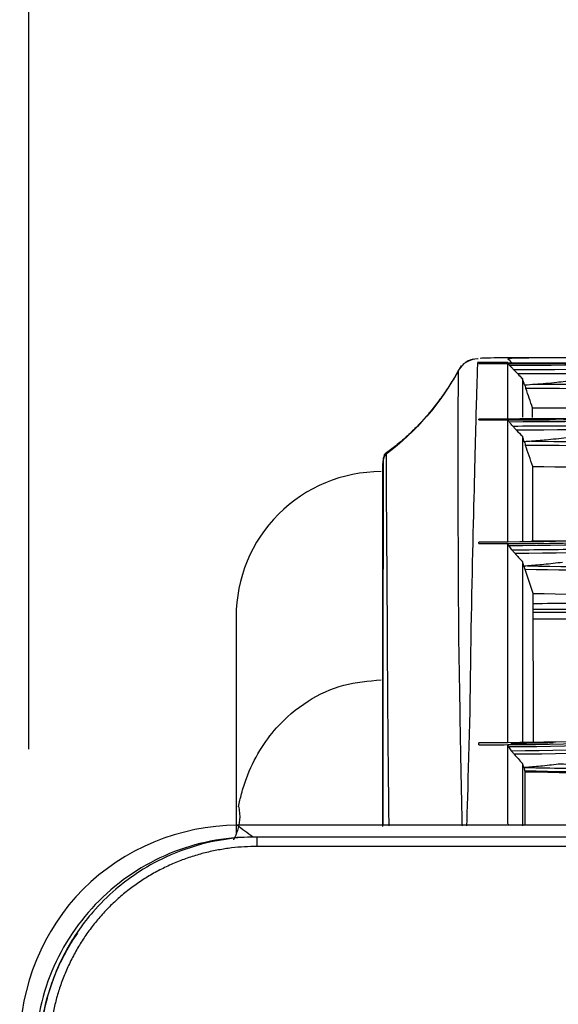
# Model space of a CAD drawing. Units: millimetres. Extents: x 0 to 4075, y 0 to 2906.
# Drawn here: x 659 to 697, y 1702 to 1770 of the extents above; entities that cross this region are included whole.
import ezdxf

# ---------------------------------------------------------------- set-up
doc = ezdxf.new("R2010")
doc.units = ezdxf.units.MM
doc.layers.add('LG-DIMENSION', color=7, linetype='Continuous')
doc.layers.add('LG-Product', color=3, linetype='Continuous')
doc.styles.add('GHS', font='Dotum.ttf')
doc.dimstyles.new('LG_DIM', dxfattribs={"dimtxt": 20, "dimasz": 20, "dimexe": 5, "dimexo": 10, "dimgap": 5, "dimtad": 1, "dimtoh": 1, "dimdec": 0, "dimzin": 0, "dimdsep": 46, "dimtxsty": 'GHS', "dimcen": 0.09, "dimclrd": 7, "dimclre": 7, "dimadec": 0, "dimazin": 0, "dimtfac": 1, "dimtdec": 0, "dimtofl": 0, "dimtmove": 0, "dimatfit": 0, "dimfxl": 30, "dimtolj": 1, "dimtzin": 0, "dimarcsym": 0})

# ---------------------------------------------------------------- blocks, each defined once
blk = doc.blocks.new('*D3')
at = {"layer": 'Defpoints', "color": 0, "transparency": 16777216}
for p in [(1497.027, 1809.465), (660.027, 1709.465), (1497.027, 1709.465)]:
    blk.add_point(p, dxfattribs=at)
at = {"layer": 'LG-DIMENSION', "color": 7, "lineweight": -2, "transparency": 16777216}
for p, q in [((660.027, 1719.465), (660.027, 1814.465)), ((1497.027, 1719.465), (1497.027, 1814.465)), ((680.027, 1809.465), (1477.027, 1809.465))]:
    blk.add_line(p, q, dxfattribs=at)
at = {"layer": 'LG-DIMENSION', "color": 7, "transparency": 16777216}
for points in [[(680.027, 1812.798), (680.027, 1806.131), (660.027, 1809.465)], [(1477.027, 1812.798), (1477.027, 1806.131), (1497.027, 1809.465)]]:
    blk.add_solid(points, dxfattribs=at)
at = {"layer": 'LG-DIMENSION', "color": 0, "transparency": 16777216, "insert": (1078.527, 1824.478), "char_height": 20, "attachment_point": 5, "style": 'GHS'}
blk.add_mtext('\\A1;837', dxfattribs=at)

msp = doc.modelspace()

# ---------------------------------------------------------------- linework, layer by layer
at = {"layer": 'LG-Product', "color": 3, "linetype": 'Continuous'}
for p, q in [((689.675, 1745.578), (689.678, 1745.586)), ((684.484, 1739.545), (684.418, 1739.006)), ((702.876, 1729.093), (694.818, 1729.093)), ((694.818, 1728.911), (703.058, 1728.911)), ((703.067, 1728.411), (694.82, 1728.411)), ((1480.76, 1714.217), (674.393, 1714.217)), ((1480.758, 1714.215), (674.396, 1714.215)), ((1479.377, 1713.403), (675.777, 1713.403))]:
    msp.add_line(p, q, dxfattribs=at)
for centre, major_axis, ratio, start_param, end_param in [((684.981, 1739.484), (0.377, 0.329), 0.999996, 1.48037, 2.301993), ((684.327, 1728.59), (-10, 0), 0.999997, 4.71253, 6.283652)]:
    msp.add_ellipse(centre, major_axis=major_axis, ratio=ratio, start_param=start_param, end_param=end_param, dxfattribs=at)
for points, degree in [([(690.993, 1746.36), (690.457, 1746.36), (689.932, 1746.048), (689.675, 1745.578)], 3), ([(691.025, 1746.379), (691.001, 1746.373), (690.99, 1746.367), (690.993, 1746.36)], 3), ([(693.076, 1746.044), (703.317, 1746.051), (713.314, 1746.141), (723.065, 1746.243)], 3), ([(704.068, 1746.427), (702.72, 1746.427), (700.013, 1746.431), (696.398, 1746.435), (693.721, 1746.421), (693.077, 1746.385), (693.077, 1746.36)], 3), ([(693.077, 1746.36), (693.176, 1746.261), (693.275, 1746.161), (693.374, 1746.062)], 3), ([(689.84, 1745.889), (687.805, 1742.1), (684.607, 1739.809)], 2), ([(689.675, 1745.578), (688.447, 1743.323), (686.732, 1741.334), (684.681, 1739.79)], 3), ([(693.077, 1746.101), (690.981, 1746.101)], 1), ([(691.077, 1746.043), (691.077, 1746.049), (691.077, 1746.055), (691.077, 1746.061)], 3), ([(691.077, 1746.043), (691.744, 1746.043), (692.411, 1746.043), (693.076, 1746.044)], 3), ([(723.167, 1746.113), (713.534, 1746.011), (703.365, 1745.918), (693.194, 1745.911)], 3), ([(693.456, 1745.635), (703.575, 1745.647), (713.645, 1745.743), (723.264, 1745.836)], 3), ([(723.315, 1745.527), (713.782, 1745.437), (703.789, 1745.342), (693.753, 1745.329)], 3), ([(693.753, 1745.329), (693.861, 1745.221), (693.969, 1745.112), (694.077, 1745.004)], 3), ([(694.229, 1744.565), (694.179, 1744.711), (694.128, 1744.857), (694.077, 1745.004)], 3), ([(694.229, 1744.565), (694.47, 1744.585), (694.711, 1744.603), (694.951, 1744.621)], 3), ([(718.584, 1744.08), (710.707, 1744.23), (702.554, 1744.303), (694.315, 1744.316)], 3), ([(694.778, 1742.985), (694.624, 1743.429), (694.469, 1743.872), (694.315, 1744.316)], 3), ([(694.951, 1744.621), (702.989, 1744.606), (710.98, 1744.531), (718.634, 1744.383)], 3), ([(693.077, 1742.157), (703.324, 1742.18), (713.321, 1742.464), (723.068, 1742.934)], 3), ([(718.88, 1742.89), (710.565, 1742.486), (701.835, 1742.24), (693.077, 1742.217)], 3), ([(723.164, 1742.789), (713.532, 1742.325), (703.355, 1742.035), (693.177, 1742.01)], 3), ([(694.778, 1742.985), (702.102, 1742.972), (709.291, 1742.914), (716.32, 1742.781)], 3), ([(694.78, 1742.312), (694.779, 1742.587), (694.779, 1742.811), (694.778, 1742.984)], 3), ([(693.077, 1742.217), (692.41, 1742.215), (691.744, 1742.215), (691.077, 1742.215)], 3), ([(691.077, 1742.155), (691.077, 1742.175), (691.077, 1742.195), (691.077, 1742.215)], 3), ([(691.077, 1742.155), (691.744, 1742.155), (692.411, 1742.155), (693.077, 1742.157)], 3), ([(723.31, 1742.221), (713.76, 1741.775), (703.729, 1741.484), (693.668, 1741.448)], 3), ([(693.668, 1741.448), (693.804, 1741.308), (693.94, 1741.167), (694.077, 1741.026)], 3), ([(694.207, 1740.647), (694.164, 1740.773), (694.12, 1740.9), (694.077, 1741.026)], 3), ([(694.709, 1740.684), (694.542, 1740.672), (694.375, 1740.66), (694.207, 1740.647)], 3), ([(718.588, 1739.666), (710.709, 1740.117), (702.546, 1740.358), (694.287, 1740.401)], 3), ([(694.788, 1738.942), (694.621, 1739.428), (694.454, 1739.915), (694.287, 1740.401)], 3), ([(694.709, 1740.684), (702.838, 1740.636), (710.912, 1740.394), (718.636, 1739.95)], 3), ([(684.485, 1739.549), (684.418, 1739.002)], 1), ([(684.681, 1739.79), (684.574, 1739.71), (684.502, 1739.584), (684.486, 1739.452)], 3), ([(694.788, 1738.942), (702.884, 1738.894), (710.81, 1738.66), (718.533, 1738.197)], 3), ([(694.804, 1733.766), (694.797, 1735.848), (694.792, 1737.561), (694.788, 1738.941)], 3), ([(693.076, 1733.63), (703.266, 1733.674), (713.414, 1734.206), (723.068, 1735.102)], 3), ([(718.891, 1735.013), (710.589, 1734.237), (701.849, 1733.78), (693.077, 1733.737)], 3), ([(723.159, 1734.948), (713.537, 1734.056), (703.35, 1733.52), (693.157, 1733.474)], 3), ([(723.303, 1734.406), (713.739, 1733.537), (703.671, 1733.005), (693.567, 1732.943)], 3), ([(693.077, 1733.737), (692.41, 1733.734), (691.744, 1733.733), (691.077, 1733.734)], 3), ([(691.077, 1733.627), (691.077, 1733.663), (691.077, 1733.698), (691.077, 1733.734)], 3), ([(691.077, 1733.627), (691.744, 1733.627), (692.41, 1733.627), (693.076, 1733.63)], 3), ([(694.184, 1732.077), (694.149, 1732.182), (694.113, 1732.287), (694.077, 1732.392)], 3), ([(694.418, 1732.094), (694.34, 1732.089), (694.262, 1732.083), (694.184, 1732.077)], 3), ([(694.418, 1732.094), (702.657, 1732.011), (710.845, 1731.563), (718.641, 1730.741)], 3), ([(694.814, 1730.189), (694.629, 1730.738), (694.444, 1731.286), (694.259, 1731.835)], 3), ([(694.814, 1730.189), (702.914, 1730.1), (710.833, 1729.662), (718.535, 1728.827)], 3), ([(694.783, 1729.5), (696.543, 1729.533), (698.547, 1729.552), (700.577, 1729.552)], 3), ([(693.077, 1719.772), (703.279, 1719.828), (713.44, 1720.501), (723.066, 1721.807)], 3), ([(718.905, 1721.669), (710.62, 1720.546), (701.865, 1719.962), (693.077, 1719.905)], 3), ([(723.152, 1721.649), (713.556, 1720.35), (703.356, 1719.672), (693.147, 1719.614)], 3), ([(693.318, 1719.35), (703.496, 1719.424), (713.671, 1720.108), (723.249, 1721.384)], 3), ([(723.294, 1721.138), (713.738, 1719.866), (703.637, 1719.186), (693.509, 1719.106)], 3), ([(693.077, 1719.905), (692.41, 1719.901), (691.744, 1719.901), (691.077, 1719.901)], 3), ([(691.077, 1719.769), (691.077, 1719.813), (691.077, 1719.857), (691.077, 1719.901)], 3), ([(691.077, 1719.769), (691.744, 1719.768), (692.411, 1719.769), (693.077, 1719.772)], 3), ([(693.272, 1719.872), (694.245, 1719.88), (695.218, 1719.893), (696.19, 1719.914)], 3), ([(694.172, 1718.191), (694.14, 1718.284), (694.108, 1718.377), (694.077, 1718.471)], 3), ([(694.077, 1718.471), (694.077, 1716.589), (694.077, 1715.159), (694.077, 1714.182)], 3), ([(694.248, 1718.196), (694.222, 1718.194), (694.197, 1718.192), (694.172, 1718.191)], 3), ([(718.597, 1716.318), (710.727, 1717.254), (702.533, 1717.85), (694.243, 1717.95)], 3), ([(694.267, 1717.878), (694.259, 1717.902), (694.251, 1717.926), (694.243, 1717.95)], 3), ([(694.27, 1714.206), (694.273, 1715.229), (694.266, 1716.505), (694.267, 1717.878)], 3), ([(718.596, 1716.283), (710.713, 1717.203), (702.608, 1717.779), (694.267, 1717.878)], 3), ([(693.139, 1714.24), (693.11, 1714.274), (693.094, 1714.309), (693.077, 1714.345)], 3), ([(675.473, 1713.403), (675.114, 1713.674), (674.755, 1713.944), (674.396, 1714.215)], 3), ([(1077.577, 1713.418), (943.542, 1713.411), (809.507, 1713.403), (675.473, 1713.403)], 3), ([(1077.577, 1712.755), (943.644, 1712.755), (809.71, 1712.755), (675.777, 1712.755)], 3)]:
    msp.add_open_spline(points, degree=degree, dxfattribs=at)
for points, knots in [([(690.674, 1746.335), (690.634, 1746.33), (690.528, 1746.299), (690.256, 1746.189), (690.033, 1746.03), (689.928, 1745.922), (689.92, 1745.913)], [0, 0, 0, 0, 0.273224, 0.596238, 0.968888, 1, 1, 1, 1]), ([(694.878, 1746.427), (694.806, 1746.427), (694.735, 1746.427), (693.447, 1746.431), (692.498, 1746.431), (691.53, 1746.416), (691.293, 1746.408), (691.153, 1746.396)], [0, 0, 0, 0, 0.035874, 0.035874, 0.657064, 0.657064, 1, 1, 1, 1]), ([(718.873, 1746.234), (718.353, 1746.228), (717.831, 1746.222), (715.213, 1746.195), (713.092, 1746.174), (708.818, 1746.135), (706.66, 1746.118), (702.362, 1746.09), (700.218, 1746.079), (696.409, 1746.066), (694.743, 1746.063), (693.077, 1746.062)], [0, 0, 0, 0, 0.062537, 0.062537, 0.313012, 0.313012, 0.56347, 0.56347, 0.809617, 0.809617, 1, 1, 1, 1]), ([(689.933, 1714.175), (689.924, 1714.533), (689.912, 1714.98), (689.892, 1716.299), (689.86, 1717.267), (689.8, 1720.416), (689.776, 1722.833), (689.675, 1727.301), (689.681, 1729.403), (689.659, 1733.176), (689.651, 1734.851), (689.634, 1739.279), (689.642, 1741.46), (689.658, 1744.502), (689.669, 1745.367), (689.675, 1745.578)], [0, 0, 0, 0, 0.041549, 0.041549, 0.105446, 0.105446, 0.233239, 0.233239, 0.361033, 0.361033, 0.488826, 0.488826, 0.744413, 0.744413, 1, 1, 1, 1]), ([(690.98, 1746.096), (690.962, 1745.681), (690.934, 1744.865), (690.855, 1742.074), (690.795, 1739.82), (690.656, 1733.751), (690.538, 1729.837), (690.45, 1721.104), (690.278, 1716.197), (690.222, 1714.173)], [0, 0, 0, 0, 0.20884, 0.20884, 0.479994, 0.479994, 0.751148, 0.751148, 1, 1, 1, 1]), ([(693.077, 1746.062), (692.577, 1746.061), (692.077, 1746.061), (691.41, 1746.061), (691.244, 1746.061), (691.077, 1746.061)], [0, 0, 0, 0, 0.75006, 0.75006, 1, 1, 1, 1]), ([(693.077, 1742.217), (693.077, 1742.43), (693.077, 1743.537), (693.077, 1745.014), (693.077, 1745.801), (693.077, 1746.044)], [0, 0, 0, 0, 0.108247, 0.584603, 1, 1, 1, 1]), ([(693.194, 1745.911), (693.166, 1745.94), (693.141, 1745.968), (693.105, 1746.008), (693.091, 1746.023), (693.08, 1746.038), (693.077, 1746.042), (693.077, 1746.043)], [0, 0, 0, 0, 0.42667, 0.42667, 0.7901, 0.7901, 1, 1, 1, 1]), ([(693.456, 1745.635), (693.413, 1745.68), (693.369, 1745.726), (693.282, 1745.818), (693.238, 1745.865), (693.194, 1745.911)], [0, 0, 0, 0, 0.496586, 0.496586, 1, 1, 1, 1]), ([(693.753, 1745.329), (693.694, 1745.389), (693.635, 1745.449), (693.536, 1745.551), (693.493, 1745.595), (693.456, 1745.635)], [0, 0, 0, 0, 0.553227, 0.553227, 1, 1, 1, 1]), ([(694.077, 1745.003), (694.077, 1744.712), (694.077, 1744.262), (694.077, 1743.276), (694.077, 1742.835), (694.077, 1742.335)], [0, 0, 0, 0, 0.61619, 0.61619, 1, 1, 1, 1]), ([(694.951, 1744.621), (695.449, 1744.656), (695.947, 1744.7), (696.845, 1744.794), (697.246, 1744.841), (697.646, 1744.893)], [0, 0, 0, 0, 0.552631, 0.552631, 1, 1, 1, 1]), ([(694.229, 1744.565), (694.239, 1744.537), (694.249, 1744.506), (694.277, 1744.424), (694.296, 1744.371), (694.315, 1744.316)], [0, 0, 0, 0, 0.39337, 0.39337, 1, 1, 1, 1]), ([(693.177, 1742.01), (693.152, 1742.04), (693.13, 1742.069), (693.096, 1742.116), (693.084, 1742.135), (693.078, 1742.151), (693.077, 1742.154), (693.077, 1742.157)], [0, 0, 0, 0, 0.43206, 0.43206, 0.869444, 0.869444, 1, 1, 1, 1]), ([(693.077, 1733.737), (693.077, 1734.393), (693.077, 1736.643), (693.077, 1739.573), (693.077, 1741.446), (693.077, 1742.157)], [0, 0, 0, 0, 0.181444, 0.648809, 1, 1, 1, 1]), ([(693.408, 1741.733), (695.223, 1741.739), (697.038, 1741.751), (699.827, 1741.783), (700.804, 1741.796), (703.735, 1741.842), (705.685, 1741.882), (708.109, 1741.944), (708.592, 1741.957), (711.007, 1742.024), (712.93, 1742.086), (715.793, 1742.191), (716.744, 1742.227), (719.562, 1742.342), (721.421, 1742.424), (723.261, 1742.511), (723.261, 1742.511), (723.261, 1742.511)], [0, 0, 0, 0, 0.179184, 0.179184, 0.275939, 0.275939, 0.469894, 0.469894, 0.518265, 0.518265, 0.711912, 0.711912, 0.808675, 0.808675, 0.999998, 0.999998, 1, 1, 1, 1]), ([(693.408, 1741.733), (693.37, 1741.779), (693.332, 1741.825), (693.255, 1741.917), (693.216, 1741.963), (693.177, 1742.01)], [0, 0, 0, 0, 0.496449, 0.496449, 1, 1, 1, 1]), ([(693.668, 1741.448), (693.609, 1741.509), (693.551, 1741.57), (693.466, 1741.665), (693.435, 1741.7), (693.408, 1741.733)], [0, 0, 0, 0, 0.616708, 0.616708, 1, 1, 1, 1]), ([(694.077, 1741.026), (694.077, 1740.038), (694.077, 1738.888), (694.077, 1737.249), (694.077, 1736.911), (694.077, 1736.215), (694.077, 1735.839), (694.077, 1734.925), (694.077, 1734.372), (694.077, 1733.796)], [0, 0, 0, 0, 0.541877, 0.541877, 0.677346, 0.677346, 0.812815, 0.812815, 1, 1, 1, 1]), ([(697.287, 1740.944), (696.816, 1740.882), (696.343, 1740.828), (695.483, 1740.744), (695.096, 1740.712), (694.709, 1740.684)], [0, 0, 0, 0, 0.551083, 0.551083, 1, 1, 1, 1]), ([(694.207, 1740.647), (694.222, 1740.6), (694.239, 1740.547), (694.267, 1740.462), (694.277, 1740.432), (694.287, 1740.401)], [0, 0, 0, 0, 0.65249, 0.65249, 1, 1, 1, 1]), ([(684.463, 1714.217), (684.468, 1716.234), (684.476, 1719.245), (684.479, 1724.059), (684.478, 1725.975), (684.482, 1729.314), (684.482, 1730.734), (684.485, 1736.921), (684.489, 1738.888), (684.486, 1739.452)], [0, 0, 0, 0, 0.191783, 0.191783, 0.326486, 0.326486, 0.461189, 0.461189, 1, 1, 1, 1]), ([(684.486, 1739.452), (684.486, 1739.492), (684.486, 1739.529), (684.485, 1739.544), (684.485, 1739.545), (684.484, 1739.545), (684.484, 1739.545), (684.484, 1739.545)], [0, 0, 0, 0, 0.943931, 0.943931, 0.999988, 0.999988, 1, 1, 1, 1]), ([(684.681, 1739.79), (684.665, 1739.212), (684.68, 1737.262), (684.724, 1731.106), (684.735, 1729.693), (684.751, 1726.367), (684.76, 1724.456), (684.789, 1720.498), (684.808, 1718.447), (684.839, 1715.816), (684.849, 1715.014), (684.857, 1714.284), (684.858, 1714.229), (684.858, 1714.176)], [0, 0, 0, 0, 0.530425, 0.530425, 0.663031, 0.663031, 0.795637, 0.795637, 0.928243, 0.928243, 0.994547, 0.994547, 1, 1, 1, 1]), ([(684.683, 1739.867), (684.681, 1739.847), (684.68, 1739.819), (684.681, 1739.79), (684.681, 1739.79), (684.681, 1739.79)], [0, 0, 0, 0, 0.999991, 0.999991, 1, 1, 1, 1]), ([(684.418, 1739.006), (684.418, 1738.56), (684.418, 1736.723), (684.419, 1730.12), (684.42, 1728.581), (684.421, 1724.985), (684.421, 1722.886), (684.421, 1718.653), (684.42, 1716.538), (684.42, 1714.598), (684.42, 1714.36), (684.42, 1714.133)], [0, 0, 0, 0, 0.559744, 0.559744, 0.69968, 0.69968, 0.839616, 0.839616, 0.979552, 0.979552, 1, 1, 1, 1]), ([(693.351, 1733.202), (693.632, 1733.204), (693.914, 1733.206), (695.994, 1733.222), (697.793, 1733.25), (700.484, 1733.312), (701.379, 1733.337), (703.17, 1733.393), (704.065, 1733.424), (705.852, 1733.495), (706.744, 1733.533), (708.078, 1733.597), (708.521, 1733.619), (710.735, 1733.733), (712.498, 1733.838), (715.124, 1734.014), (715.997, 1734.076), (719.016, 1734.302), (721.148, 1734.481), (723.256, 1734.673), (723.256, 1734.673), (723.256, 1734.673)], [0, 0, 0, 0, 0.027693, 0.027693, 0.204851, 0.204851, 0.293381, 0.293381, 0.3821, 0.3821, 0.470889, 0.470889, 0.515149, 0.515149, 0.69232, 0.69232, 0.780856, 0.780856, 0.999998, 0.999998, 1, 1, 1, 1]), ([(693.077, 1719.905), (693.077, 1721.292), (693.077, 1725.086), (693.077, 1729.753), (693.077, 1732.627), (693.077, 1733.63)], [0, 0, 0, 0, 0.284879, 0.734402, 1, 1, 1, 1]), ([(693.157, 1733.474), (693.135, 1733.505), (693.116, 1733.534), (693.088, 1733.586), (693.079, 1733.608), (693.077, 1733.624)], [0, 0, 0, 0, 0.489194, 0.489194, 1, 1, 1, 1]), ([(693.351, 1733.202), (693.319, 1733.247), (693.287, 1733.292), (693.222, 1733.383), (693.19, 1733.428), (693.157, 1733.474)], [0, 0, 0, 0, 0.495987, 0.495987, 1, 1, 1, 1]), ([(697.719, 1733.804), (696.642, 1733.804), (695.651, 1733.804), (694.766, 1733.804), (694.732, 1733.804), (694.697, 1733.804)], [0, 0, 0, 0, 0.960611, 0.960611, 1, 1, 1, 1]), ([(693.567, 1732.943), (693.51, 1733.005), (693.454, 1733.069), (693.386, 1733.154), (693.368, 1733.179), (693.351, 1733.202)], [0, 0, 0, 0, 0.710886, 0.710886, 1, 1, 1, 1]), ([(693.567, 1732.943), (693.649, 1732.854), (693.731, 1732.766), (693.901, 1732.582), (693.989, 1732.487), (694.077, 1732.392)], [0, 0, 0, 0, 0.482066, 0.482066, 1, 1, 1, 1]), ([(694.077, 1732.393), (694.077, 1731.946), (694.077, 1731.488), (694.077, 1730.781), (694.077, 1730.543), (694.077, 1730.06), (694.077, 1729.808), (694.077, 1728.617), (694.077, 1727.578), (694.077, 1726.172), (694.077, 1725.885), (694.077, 1725.557), (694.077, 1725.514), (694.077, 1725.454), (694.077, 1725.435), (694.077, 1725.359), (694.077, 1725.307), (694.077, 1725.146), (694.077, 1725.033), (694.077, 1724.439), (694.077, 1723.868), (694.077, 1722.869), (694.077, 1722.512), (694.077, 1722.037), (694.077, 1721.932), (694.077, 1721.735), (694.077, 1721.639), (694.077, 1721.356), (694.077, 1721.175), (694.077, 1720.601), (694.077, 1720.241), (694.077, 1719.919)], [0, 0, 0, 0, 0.132008, 0.132008, 0.198013, 0.198013, 0.264019, 0.264019, 0.528042, 0.528042, 0.594048, 0.594048, 0.602299, 0.602299, 0.610549, 0.610549, 0.627051, 0.627051, 0.660054, 0.660054, 0.792065, 0.792065, 0.858071, 0.858071, 0.874572, 0.874572, 0.891074, 0.891074, 0.924077, 0.924077, 1, 1, 1, 1]), ([(694.184, 1732.077), (694.197, 1732.031), (694.212, 1731.978), (694.239, 1731.894), (694.249, 1731.865), (694.259, 1731.835)], [0, 0, 0, 0, 0.657232, 0.657232, 1, 1, 1, 1]), ([(696.836, 1732.336), (696.408, 1732.28), (695.978, 1732.231), (695.172, 1732.152), (694.795, 1732.12), (694.418, 1732.094)], [0, 0, 0, 0, 0.533871, 0.533871, 1, 1, 1, 1]), ([(718.595, 1730.481), (714.658, 1730.895), (710.675, 1731.221), (702.527, 1731.671), (698.397, 1731.795), (694.259, 1731.835)], [0, 0, 0, 0, 0.5, 0.5, 1, 1, 1, 1]), ([(694.844, 1719.931), (694.843, 1721.353), (694.838, 1722.779), (694.825, 1726.328), (694.82, 1728.366), (694.815, 1730.188)], [0, 0, 0, 0, 0.378725, 0.378725, 1, 1, 1, 1]), ([(674.327, 1728.596), (674.327, 1728.608), (674.327, 1728.478), (674.327, 1727.81), (674.327, 1727.171), (674.327, 1725.05), (674.327, 1723.558), (674.327, 1719.47), (674.327, 1716.869), (674.327, 1713.65)], [0, 0, 0, 0, 0.218959, 0.218959, 0.481043, 0.481043, 0.743126, 0.743126, 1, 1, 1, 1]), ([(674.502, 1715.479), (674.556, 1715.785), (674.706, 1716.45), (675.122, 1717.783), (675.878, 1719.35), (677.253, 1721.217), (679.177, 1722.845), (681.686, 1724.02), (683.459, 1724.166), (684.327, 1724.237)], [0, 0, 0, 0, 0.065269, 0.143227, 0.293932, 0.429086, 0.62854, 0.818275, 1, 1, 1, 1]), ([(693.077, 1714.345), (693.077, 1714.554), (693.077, 1715.427), (693.077, 1717.238), (693.077, 1719.018), (693.077, 1719.773)], [0, 0, 0, 0, 0.179461, 0.664402, 1, 1, 1, 1]), ([(693.147, 1719.614), (693.127, 1719.645), (693.109, 1719.675), (693.084, 1719.73), (693.077, 1719.755), (693.077, 1719.772)], [0, 0, 0, 0, 0.480265, 0.480265, 1, 1, 1, 1]), ([(693.318, 1719.35), (693.29, 1719.393), (693.262, 1719.436), (693.205, 1719.524), (693.176, 1719.569), (693.147, 1719.614)], [0, 0, 0, 0, 0.492758, 0.492758, 1, 1, 1, 1]), ([(693.509, 1719.106), (693.453, 1719.169), (693.399, 1719.235), (693.342, 1719.315), (693.33, 1719.332), (693.318, 1719.35)], [0, 0, 0, 0, 0.78066, 0.78066, 1, 1, 1, 1]), ([(693.509, 1719.106), (693.597, 1719.008), (693.684, 1718.911), (693.873, 1718.699), (693.975, 1718.585), (694.077, 1718.471)], [0, 0, 0, 0, 0.460925, 0.460925, 1, 1, 1, 1]), ([(696.552, 1718.426), (696.14, 1718.373), (695.727, 1718.325), (694.959, 1718.25), (694.603, 1718.221), (694.248, 1718.196)], [0, 0, 0, 0, 0.538544, 0.538544, 1, 1, 1, 1]), ([(718.74, 1716.842), (717.793, 1716.954), (716.84, 1717.062), (714.924, 1717.267), (713.962, 1717.365), (712.175, 1717.535), (711.351, 1717.609), (709.699, 1717.748), (708.869, 1717.814), (706.372, 1717.998), (704.695, 1718.103), (702.171, 1718.232), (701.328, 1718.271), (699.639, 1718.338), (698.793, 1718.367), (697.481, 1718.404), (697.017, 1718.416), (696.552, 1718.426)], [0, 0, 0, 0, 0.132512, 0.132512, 0.264862, 0.264862, 0.377097, 0.377097, 0.489334, 0.489334, 0.713983, 0.713983, 0.826228, 0.826228, 0.938476, 0.938476, 1, 1, 1, 1]), ([(694.172, 1718.191), (694.183, 1718.144), (694.198, 1718.091), (694.224, 1718.009), (694.233, 1717.98), (694.243, 1717.95)], [0, 0, 0, 0, 0.659069, 0.659069, 1, 1, 1, 1]), ([(694.248, 1718.196), (694.288, 1718.195), (694.329, 1718.195), (695.218, 1718.184), (696.067, 1718.169), (697.763, 1718.128), (698.61, 1718.103), (701.148, 1718.014), (702.835, 1717.935), (704.933, 1717.813), (705.352, 1717.787), (707.351, 1717.659), (708.925, 1717.541), (711.265, 1717.341), (712.04, 1717.271), (713.584, 1717.124), (714.353, 1717.047), (716.301, 1716.842), (717.476, 1716.71), (718.642, 1716.572)], [0, 0, 0, 0, 0.004871, 0.004871, 0.107164, 0.107164, 0.209455, 0.209455, 0.414186, 0.414186, 0.46532, 0.46532, 0.658748, 0.658748, 0.755031, 0.755031, 0.85131, 0.85131, 1, 1, 1, 1]), ([(674.507, 1715.481), (674.57, 1715.171), (674.61, 1714.609), (674.454, 1713.881), (674.256, 1713.43), (674.143, 1713.219), (674.138, 1713.211)], [0, 0, 0, 0, 0.376691, 0.705636, 0.988554, 1, 1, 1, 1]), ([(674.396, 1714.215), (670.486, 1714.213), (666.542, 1712.581), (661.02, 1707.046), (659.401, 1703.098), (659.4, 1699.196)], [0, 0, 0, 0, 0.5, 0.5, 1, 1, 1, 1]), ([(675.473, 1713.403), (673.531, 1713.403), (671.547, 1713.01), (667.936, 1711.516), (666.26, 1710.399), (663.489, 1707.632), (662.373, 1705.967), (660.865, 1702.332), (660.473, 1700.366), (660.472, 1698.403)], [0, 0, 0, 0, 0.25, 0.25, 0.5, 0.5, 0.75, 0.75, 1, 1, 1, 1]), ([(675.777, 1713.403), (674.59, 1713.4), (672.448, 1713.15), (669.636, 1712.177), (667.569, 1711.014), (665.882, 1709.736), (664.226, 1708.092), (662.511, 1705.666), (661.127, 1702.328), (660.783, 1699.796), (660.777, 1698.403)], [0, 0, 0, 0, 0.148593, 0.27605, 0.375931, 0.450062, 0.545453, 0.672481, 0.826822, 1, 1, 1, 1]), ([(660.769, 1698.403), (660.77, 1700.327), (661.155, 1702.255), (662.297, 1705.002), (662.803, 1705.925), (663.4, 1706.784)], [0, 0, 0, 0, 0.648036, 0.648036, 1, 1, 1, 1])]:
    msp.add_open_spline(points, degree=3, knots=knots, dxfattribs=at)
for points, weights, degree in [([(675.777, 1712.755), (675.777, 1713.405), (675.777, 1713.403)], [0.581943875927, 0.499785530562, 0.500000561325], 2), ([(675.777, 1712.755), (667.258, 1712.755), (661.425, 1706.922), (661.425, 1698.403)], [0.581943875927, 0.468312265934, 0.468312265934, 0.581943875927], 3)]:
    msp.add_rational_spline(points, weights, degree=degree, dxfattribs=at)

# ---------------------------------------------------------------- dimensions: what is measured, and where the dimension line sits
at = {"layer": 'LG-DIMENSION'}
dim = msp.add_linear_dim(base=(1497.027, 1809.465), p1=(660.027, 1709.465), p2=(1497.027, 1709.465), dimstyle='LG_DIM', dxfattribs=at)
dim.commit()
dim.dimension.update_dxf_attribs({"geometry": '*D3', "text_midpoint": (1078.527, 1824.478)})

doc.saveas('drawing.dxf')
